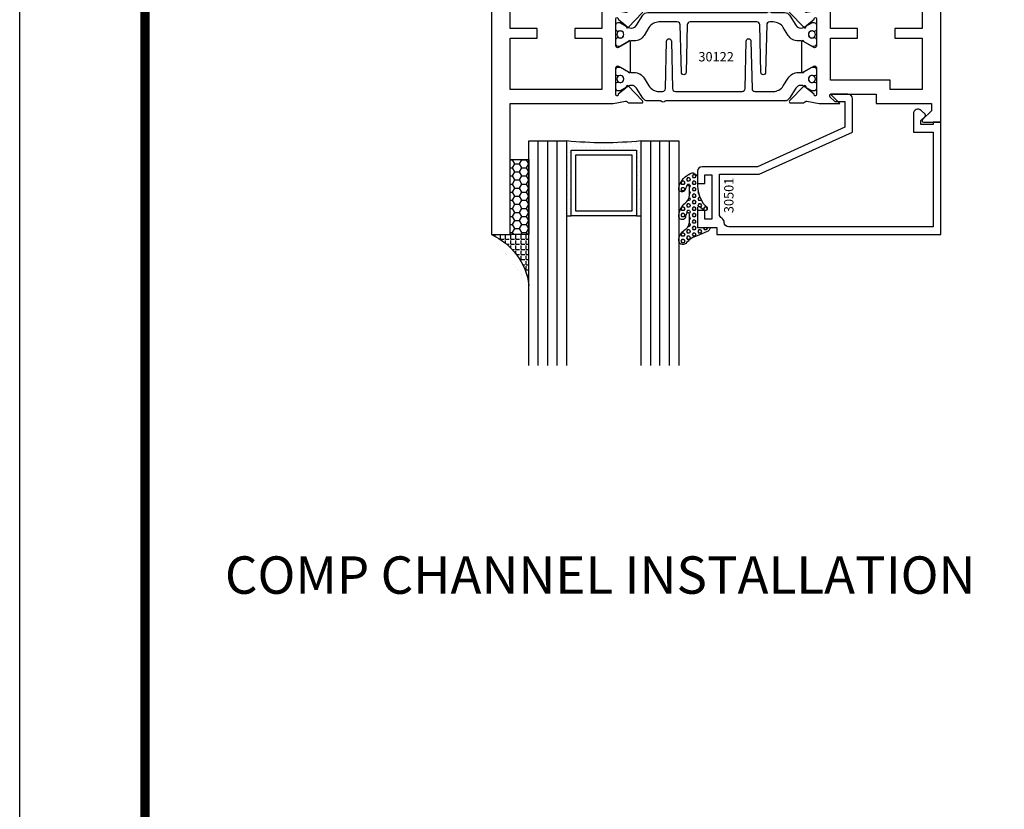
# Model space of a CAD drawing. Units: inches. Extents: x -37 to 186, y -91 to 4.
# Drawn here: x 104 to 111, y -82 to -77 of the extents above; entities that cross this region are included whole.
import ezdxf
from ezdxf.enums import TextEntityAlignment as Align

# ---------------------------------------------------------------- set-up
doc = ezdxf.new("R2010")
doc.units = ezdxf.units.IN
doc.header["$LTSCALE"] = 0.5
doc.header["$MEASUREMENT"] = 0
for name, color, linetype in [('Beads', 5, 'Continuous'), ('GLASS', 8, 'Continuous'), ('Object', 6, 'Continuous'), ('OBJECTS', 6, 'Continuous'), ('sealant', 1, 'Continuous'), ('Text', 4, 'Continuous'), ('VINYL', 6, 'Continuous')]:
    doc.layers.add(name, color=color, linetype=linetype)
doc.styles.add('Arial', font='arial.ttf')
doc.styles.get("Standard").update_dxf_attribs({"font": 'arial.ttf'})

# ---------------------------------------------------------------- blocks, each defined once
blk = doc.blocks.new('sheet')
at = {"linetype": 'Continuous', "const_width": 0.030931217826614}
blk.add_lwpolyline([(0.418808689372355, 10.52255285487147), (0.418808689372355, -0.03093121782660546)], dxfattribs=at)
at = {"layer": 'Defpoints'}
blk.add_lwpolyline([(0, 0), (0, 10.49162163704486), (7.859375, 10.49162163704486), (7.859375, 0)], close=True, dxfattribs=at)
blk = doc.blocks.new('IB-2807')
at = {"color": 13, "ltscale": 0.5}
blk.add_lwpolyline([(-0.2916564662711636, -0.08221665809074707, -0.4073799803307416), (-0.2719768496507555, -0.06299199999999772), (0.1736830829841409, -0.06299200000000482, -0.4073799803307085), (0.1933626996045632, -0.08221665809075418), (0.2007870000001049, -0.3996055000000069, 1.000000000000142), (0.2322830000000948, -0.3996055000000034), (0.2397073003956365, -0.08221665809075063, -0.4073799803307408), (0.2593869170160588, -0.06299200000000127), (0.3814491121870418, -0.06299200000000482, -0.2586175843558856), (0.4482244192783966, -0.1000061571342847), (0.4812940614538377, -0.1529286473706719, 0.2586175843559083), (0.5480693685451996, -0.1899428045049518), (0.5683500338383993, -0.1899428045049518, -0.131652055654937), (0.5840979864426572, -0.1941624410234706), (0.638038949121686, -0.2253051453753194, 0.1316520556549324), (0.6419759372727469, -0.2263600545049513), (0.6535419999999306, -0.2263600545049513, 0.414213562373095), (0.6692899999999327, -0.210612054504951), (0.6692899999999327, -0.1791158182849486, 0.414213562373095), (0.657478999999924, -0.1673048182849506), (0.6511986081195147, -0.1673048182849488, -1.6961298002934), (0.6511980673190436, -0.1259661923009467), (0.657478999999924, -0.1259661923009485, 0.414213562373095), (0.6692899999999327, -0.1141551923009487), (0.6692899999999327, -0.08265955450495355, 0.414213562373095), (0.6535419999999306, -0.06691155450495145), (0.6419756074417791, -0.06691155450495145, 0.1316530737711172), (0.6380385919933644, -0.06796647939471967), (0.584098264467201, -0.099109104945871, -0.1316530737712209), (0.5683502026735425, -0.103328804504951), (0.5649722946239564, -0.103328804504951, -0.258617584355875), (0.5315846410782825, -0.08482172593781456), (0.4901466503536653, -0.0185070785671364, 0.2586175843558927), (0.4567589968079915, 0), (-0.3367232145247385, 0, -0.2134217652834673), (-0.3425921476096931, 0.002624666666665831, 0.4472135955000521), (-0.3660678799494832, 0.002624666666665831, -0.2134217652834543), (-0.3719368130344236, 0), (-0.4567589968079915, 0, 0.2586175843559007), (-0.4901466503536653, -0.01850707856713996), (-0.5315846410782825, -0.08482172593781456, -0.2586175843558749), (-0.5649722946239564, -0.103328804504951), (-0.5683501043609098, -0.103328804504951, -0.1316524644635349), (-0.5840981008084896, -0.09910914267353732), (-0.6380388084508226, -0.06796646996280131, 0.1316524644635058), (-0.6419758075627158, -0.0669115545049479), (-0.6535420275590695, -0.0669115545049479, 0.414213562373095), (-0.6692900275590716, -0.08265955450494644), (-0.6692900275590716, -0.1141551923009452, 0.4142135623731504), (-0.6574790275590701, -0.1259661923009467), (-0.6511981233421977, -0.1259661923009467, -1.696130134016092), (-0.6511986143318964, -0.1673048143479487), (-0.6574790275590701, -0.167304814347947, 0.414213562373095), (-0.6692900275590716, -0.1791158143479468), (-0.6692900275590716, -0.2106120230089488, 0.414213562373095), (-0.6535420275590695, -0.2263600230089473), (-0.6419758086373548, -0.2263600230089455, 0.1316525292357516), (-0.638038807788817, -0.2253051065484382), (-0.5840981951074227, -0.1941624703469884, -0.1316525292358009), (-0.5683501917132432, -0.1899428045049518), (-0.5480693685451996, -0.1899428045049518, 0.2586175843558967), (-0.4812940614538377, -0.1529286473706719), (-0.4482244192783895, -0.1000061571342741, -0.2586175843559043), (-0.3814491121870276, -0.06299199999999772), (-0.3576806836826592, -0.06299199999999772, -0.4073799803307417), (-0.338001067062244, -0.08221665809074707), (-0.3305767666667094, -0.3996055000000069, 1.000000000000142), (-0.2990807666667052, -0.3996055000000034)], format="xyb", close=True, dxfattribs=at)
for centre, radius in [((-0.6397625275590713, -0.1466356391509436), 0.02362199999999978), ((0.6397624999999323, -0.1466356548989385), 0.02362199999999975)]:
    blk.add_circle(centre, radius, dxfattribs=at)
blk = doc.blocks.new('T30122')
for points in [[(0.8949915780176951, 1.358988177443976, 0.2914734195860816), (0.9032157386979875, 1.360977815565562), (0.9090937535533925, 1.367085982738004, -0.1989123673796302), (0.9146162222107392, 1.369498693186202), (1.003684123113146, 1.371208927831347, -0.6681786379192202), (1.009508921399245, 1.357876509101004), (0.9131870243286571, 1.257783150348473, -0.7332303362629716), (0.8997341787187878, 1.264461192702868, 0.2679491924310681), (0.8968995545890337, 1.271807282142575), (0.8450027877428354, 1.313682652116924, 1.526198365857901), (0.8304183163157504, 1.312548893952112), (0.8304183163157433, 1.134843077191519, 0.5773502691897564), (0.8481348163157492, 1.124614451147423), (0.9099800160602243, 1.160320793867982, 0.1826758136818114), (0.913506166187986, 1.164629645603242, -0.849635366392467), (0.9288433163157492, 1.162119413309114), (0.928840000000001, 0.962880590331423, -0.849635366392477), (0.9135028498722377, 0.9603703580372809, 0.182675813681714), (0.909976699744476, 0.9646792097725694), (0.8481314999999938, 1.000385552493114, 0.5773502691895462), (0.8304150000000021, 0.9901569264490178), (0.8304183163157433, 0.812451109688439, 1.526198365858283), (0.8450027877428425, 0.8113173515236127), (0.8968995545890337, 0.8531927214979618, 0.2679491924310681), (0.8997341787187878, 0.860538810937669, -0.7332303362626751), (0.9131870243286571, 0.8672168532920637), (1.009508921399245, 0.7671234945395327, -0.6681786379192234), (1.003684123113146, 0.7537910758091897), (0.9146162222107392, 0.7555013104543349, -0.1989123673796302), (0.9090937535533925, 0.7579140209025326), (0.9032157386979875, 0.7640221880749749, 0.2914734195860815), (0.8949915780176951, 0.7660118261965607), (0.8124549958216534, 0.7505314016652562, -0.04638501122915437), (0.8067402459996913, 0.7500001174291668), (0.7366650000000021, 0.750002052047023), (0.7366650000000021, 0.8749999875207806), (0.555832500000399, 0.874999987520809), (0.555832500000399, 0.9374999875207379), (0.7366650000000021, 0.9374999875207379), (0.7366650046578513, 1.281247939119524), (0.1250000000007958, 1.281247951593514), (0.1250000000007958, 0.9375), (0.305832500000399, 0.9375000000000142), (0.305832500000399, 0.8749999783586446), (0.1250000000007958, 0.8749999783586446), (0.1250000000007958, 0.3022628544376573, -0.9999999999999999), (0.0780000000003156, 0.3022628544376573), (0.0780000000003156, 0.3262628544376582), (0.04698821860881708, 0.3262628544376582), (0.04698821860881708, 0.05126285443765255), (0.0780000000003156, 0.05126285443765255), (0.0780000000003156, 0.07526285443765346, -0.9999999999999999), (0.1250000000007958, 0.07526285443765346), (0.1250000000007958, 0), (0, 0), (0, 2.250000000000057), (0.1252500000017562, 2.250000000000057), (0.1252500000017562, 1.374997951593514), (0.8067402459996913, 1.37499988621137, -0.04638501122915426), (0.8124549958216534, 1.374468601975281)], [(2.877428932188195, 1.482928932188145, -0.6681786379191457), (2.884500000000116, 1.5), (3, 1.5), (3, 0), (2.874999999999204, 0), (2.874999999999204, 0.0752628544394156, -0.9999999999999999), (2.921999999999684, 0.0752628544394156), (2.921999999999684, 0.0512628544394147), (2.953011781391183, 0.0512628544394147), (2.953011781391183, 0.3262628544394204), (2.921999999999684, 0.3262628544394204), (2.921999999999684, 0.302262854439391, -0.9999999999999999), (2.874999999999204, 0.302262854439391), (2.874999999999233, 0.8750000000000568), (2.694182500885987, 0.8750000086641876), (2.694182499113253, 0.9375000027150691), (2.874999999999233, 0.9375), (2.87499999357442, 1.281247951593514), (2.874999999999233, 1.281247951593514), (2.662685004495529, 1.281247946904472), (2.662685004495529, 1.218747951743481), (2.263364999906628, 1.218747951593514), (2.263365000000007, 0.9375000178598043), (2.444182500885987, 0.937500026523935), (2.444182500885987, 0.8750000027109337), (2.263365000000007, 0.874999994046803), (2.263365000000007, 0.7500020519554624), (2.193293070316059, 0.7500001174291668, -0.04638501122915437), (2.187578320494097, 0.7505314016652562), (2.105041738298056, 0.7660118261965607, 0.2914734195860816), (2.096817577617763, 0.7640221880749749), (2.090939562762358, 0.7579140209025326, -0.1989123673796301), (2.085417094105011, 0.7555013104543349), (1.996349193202605, 0.7537910758091897, -0.66817863791922), (1.990524394916505, 0.7671234945395327), (2.086846291987094, 0.8672168532920637, -0.7332303362626754), (2.100299137596963, 0.860538810937669, 0.267949192431068), (2.103133761726717, 0.8531927214979618), (2.155030528572915, 0.8113173515236127, 1.526198365858054), (2.169615000000007, 0.812451109688439), (2.169618316315749, 0.9901569264490178, 0.577350269189446), (2.151901816315757, 1.000385552493114), (2.090056616571275, 0.9646792097725694, 0.1826758136817326), (2.08653046644352, 0.9603703580372809, -0.8496353663924768), (2.071193316315757, 0.962880590331423), (2.071190000000001, 1.162119413309114, -0.849635366392467), (2.086527150127765, 1.164629645603242, 0.1826758136817929), (2.090053300255533, 1.160320793867982), (2.151898500000001, 1.124614451147423, 0.5773502691897564), (2.169615000000007, 1.134843077191519), (2.169615000000007, 1.312548893952098, 1.526198365859409), (2.155030528572915, 1.313682652116924), (2.103133761726717, 1.271807282142575, 0.267949192431068), (2.100299137596963, 1.264461192702868, -0.7332303362626754), (2.086846291987094, 1.257783150348473), (1.990524394916505, 1.357876509101004, -0.66817863791922), (1.996349193202605, 1.371208927831347), (2.085417094105011, 1.369498693186202, -0.1989123673796301), (2.090939562762358, 1.367085982738004), (2.096817577617763, 1.360977815565562, 0.2914734195860816), (2.105041738298056, 1.358988177443976), (2.187578320494097, 1.374468601975281, -0.04638501122915432), (2.193293070316059, 1.37499988621137), (2.325364515077965, 1.374999511286305), (2.263364999875492, 1.312499999993477), (2.568964999875291, 1.312499999993477), (2.568964999875291, 1.375000044126708), (2.9375, 1.37500004413323), (2.9375, 1.422857864376283)]]:
    blk.add_lwpolyline(points, format="xyb", close=True)
blk.add_blockref('IB-2807', (1.500023343874815, 1.357733824280317))
at = {"rotation": 180}
blk.add_blockref('IB-2807', (1.500023343874815, 0.7672661793602238), dxfattribs=at)
blk = doc.blocks.new('30501-16-gi')
at = {"layer": 'GLASS'}
h = blk.add_hatch(dxfattribs=at)
h.set_pattern_fill('DOTS', color=256, scale=0.5, style=0)
h.set_pattern_definition([(0, (1.384874874119248, -78.23174854845206), (0.015625, 0.03125), [0, -0.03125])])
edge = h.paths.add_edge_path()
edge.add_line((0.5002510000017502, -0.625), (0.5002510000017502, -0.125))
edge.add_line((0.5002510000017502, -0.125), (0.5315000000017527, -0.125))
edge.add_line((0.5315000000017527, -0.125), (0.5315000000017527, -0.5625))
edge.add_line((0.5315000000017527, -0.5625), (0.9690000000017562, -0.5625))
edge.add_line((0.9690000000017562, -0.5625), (0.9690000000017562, -0.125))
edge.add_line((0.9690000000017562, -0.125), (1.000251000001754, -0.125))
edge.add_line((1.000251000001754, -0.125), (1.000251000001754, -0.625))
edge.add_arc((0.7502510000017537, -3.117515968123318), 2.505022125920191, 84.27237406377836, 95.72762593622163)
at = {"layer": 'Object'}
h = blk.add_hatch(dxfattribs=at)
h.set_pattern_fill('HONEY', color=256, scale=0.25, style=0)
h.set_pattern_definition([(360, (-6.543112829500274, -28.79317078957001), (0.046875, -0.02706329375000001), [0.03125, -0.0625]), (240, (-6.543112829500274, -28.79317078957001), (-0.04687499989758061, -0.02706329392739556), [0.03124999999999998, -0.06249999999999995]), (300.0000000000001, (-6.543112829500274, -28.79317078957001), (1.024193753747953e-10, -0.05412658767739557), [-0.0625, 0.03125])])
h.paths.add_polyline_path([(0.1252500000017562, 0), (0.1252500000017562, -0.5), (0.2502500000017562, -0.5), (0.2502500000017562, 0)])
at = {"layer": 'sealant'}
h = blk.add_hatch(dxfattribs=at)
h.set_pattern_fill('ANGLE', color=256, scale=0.125, style=0)
h.set_pattern_definition([(360, (-6.543362829501984, -28.79317078956983), (-4.209584341264422e-18, -0.034375), [0.025, -0.009375]), (270, (-6.543362829501984, -28.79317078956983), (-0.034375, 2.104792170632211e-18), [0.025, -0.009375])])
edge = h.paths.add_edge_path()
edge.add_ellipse((-0.1801081508687723, 0.3943889205008446), major_axis=(0.3369157108243496, 0.2737835439382413), ratio=0.9986172314592467, start_angle=255.46642845773601, end_angle=313.6230930446856, ccw=False)
edge.add_line((4.618527782440651e-14, 1.84741111297626e-13), (0.1250000000000462, 1.84741111297626e-13))
edge.add_line((0.1250000000000462, 1.84741111297626e-13), (0.2502500000017562, 0))
edge.add_line((0.2502500000017562, 0), (0.2502500000017953, 0.3397213324854675))
at = {"layer": 'VINYL'}
h = blk.add_hatch(dxfattribs=at)
h.set_pattern_fill('HEX', color=256, scale=0.1, style=0)
h.set_pattern_definition([(180, (50.27145126349575, -69.10949999999502), (0, 0.0216506351), [0.0125, -0.025]), (60.00000000000001, (50.27145126349575, -69.10949999999502), (0.01875000000466704, -0.01082531755), [0.01249999999999999, -0.02499999999999998]), (120, (50.25895126349576, -69.10949999999502), (0.01875000000466704, 0.01082531755), [0.0125, -0.025])])
edge = h.paths.add_edge_path()
edge.add_arc((1.411927757151552, 0.1467713772901327), 0.1433046756552334, 216.6323194655188, 253.9708476223478, ccw=False)
edge.add_arc((1.278743160912057, 0.03932814657699168), 0.0284941609102994, 50.34138527468668, 190.0972901938758)
edge.add_arc((1.334948394817474, 0.04098697923190286), 0.08452042674760295, 184.5156653166571, 234.5702348887398)
edge.add_arc((1.255586650844243, -0.08704414117038084), 0.06649903744625356, 6.509196586228711, 62.83070868515938, ccw=False)
edge.add_line((1.321657013719971, -0.07950563132109778), (1.321657013719971, -0.135580717266734))
edge.add_arc((1.311657013719998, -0.1355807172667305), 0.00999999999997181, 228.5901104979811, 359.9999999999846, ccw=False)
edge.add_arc((1.388366015324806, -0.09644881790611493), 0.0954846722096565, 195.2820080642316, 209.2335157492235, ccw=False)
edge.add_arc((1.273254921149171, -0.1219984282356457), 0.02300592114741229, 0.9531533739970598, 199.7872400172916)
edge.add_arc((1.382213408332039, -0.1141372562539154), 0.1315402677705785, 186.8326548137352, 226.8404884723279)
edge.add_arc((1.261657013719979, -0.2617126980050308), 0.05999999999999163, -2.4499513529008254e-11, 59.359849330123325, ccw=False)
edge.add_line((1.321657013719971, -0.2617126980050557), (1.321657013719971, -0.3177877839506777))
edge.add_arc((1.311657013719962, -0.3177877839506849), 0.01000000000000978, -131.4098895019706, 3.3082869776990265e-11, ccw=False)
edge.add_arc((1.34459245699076, -0.2940928111508896), 0.05037177339758105, 192.8390132954009, 218.2646040177696, ccw=False)
edge.add_arc((1.272902357497887, -0.3071358387529664), 0.02265335749612774, 4.683785898854534, 192.3827460297468)
edge.add_arc((1.386917335607659, -0.2807249912180296), 0.1396860617773839, 192.9352362524363, 249.9985948538785)
edge.add_arc((1.341710607353637, -0.4023221824730321), 0.009999999999993561, 255.0963845421716, 301.6308910949365)
edge.add_line((1.346955057748517, -0.4108366254997691), (1.370493450396623, -0.3963382100156707))
edge.add_arc((1.365249000001747, -0.3878237669889124), 0.01000000000001066, 301.6308910948493, 360.0000000000616)
edge.add_line((1.375249000001759, -0.3878237669889018), (1.375249000001759, -0.3399999999950225))
edge.add_arc((1.618008309349953, -0.33828248628895), 0.2427653849471604, 147.9971386585417, 180.4053588923699, ccw=False)
edge.add_line((1.412138011651564, -0.2096261508284698), (1.435907037473754, -0.1837503730149095))
edge.add_arc((1.427483771371829, -0.1732202140738401), 0.01348464531042783, 308.6569513871009, 506.2029979998642)
edge.add_line((1.416277848047443, -0.1657193513503898), (1.389100831393478, -0.1856496620491157))
edge.add_arc((1.385249000001767, -0.1764212605120115), 0.01000000000000897, 180.0000000000175, 292.65511023527256, ccw=False)
edge.add_line((1.375249000001759, -0.176421260512015), (1.375249000001759, -0.04699999999502324))
edge.add_line((1.375249000001759, -0.04699999999502324), (1.459898729340182, -0.04699999999502324))
edge.add_arc((1.428678637603884, -0.04699999999494153), 0.03122009173629769, 359.99999999985, 434.9999999998508)
edge.add_line((1.436758991935164, -0.01684370708775873), (1.372357550831623, 0.009038197422498229))
at = {"layer": 'Beads'}
blk.add_lwpolyline([(1.472249000001796, -0.3974999999950271), (1.472249000001767, -0.1024999999950253), (1.42524900000177, -0.1024999999950253), (1.42524900000177, -0.1599999999950228), (1.375249000001759, -0.1599999999950228), (1.375249000001759, -0.04699999999502324), (1.504249000001778, -0.04699999999502324), (1.504249000001778, 4.973799150320701e-12), (3, 4.845901457883883e-12), (3, -0.7500000000000568), (2.949999999999989, -0.7500000000000568), (2.949999999999989, -0.7340000000000586), (2.867000000000019, -0.7340000000065601), (2.867000000000004, -0.7608578643828281), (2.895071067811884, -0.7889289321946933, -0.414213562373095), (2.895071067811884, -0.8030710678184221), (2.869920310216784, -0.8282218254135074, -0.6681786379193155), (2.816999999999993, -0.8063015151967363), (2.817000000000007, -0.6840000000065558), (2.949999999999989, -0.6840000000000543), (2.949999999999989, -0.04999999999515126), (1.585249000001795, -0.04999999999502336, 0.414213562373095), (1.554249000001789, -0.08099999999502927, -0.2729194727216536), (1.53824900000177, -0.1081293199275279, 0.2729194727218499), (1.522249000001779, -0.1352586398600408), (1.522249000001779, -0.402999999995032), (1.787004845670552, -0.4029999999950675), (2.410364999875469, -0.6842033922563466), (2.410364999875469, -0.9065000000065524, -0.4142135623726588), (2.379364999875477, -0.9375000000065725), (2.267064999875487, -0.9375000000065512, -0.6681786379187921), (2.259993932063622, -0.9204289321946888), (2.29292286425175, -0.887500000006554), (2.360364999875472, -0.887500000006554), (2.360364999875472, -0.7165000000065582), (1.776249000001755, -0.4529999999976084), (1.406249000001765, -0.4529999999950292, -0.414213562373095), (1.375249000001759, -0.4219999999950232), (1.375249000001759, -0.3399999999950225), (1.42524900000177, -0.3399999999950296), (1.42524900000177, -0.3974999999950271)], format="xyb", close=True, dxfattribs=at)
at = {"layer": 'GLASS'}
for p, q in [((0.3127510000017537, 0.875), (0.3127510000017537, -0.625)), ((0.3752510000017537, 0.875), (0.3752510000017537, -0.625)), ((0.4377510000017537, 0.875), (0.4377510000017537, -0.625)), ((1.062751000001754, -0.625), (1.062751000001754, 0.875)), ((1.125251000001754, 0.875), (1.125251000001754, -0.625)), ((1.187749500001757, 0.8750000000000142), (1.187749500001757, -0.625)), ((0.9690000000017562, -0.125), (0.5315000000017527, -0.125))]:
    blk.add_line(p, q, dxfattribs=at)
for points in [[(0.2502500000017562, 0.875), (0.2502500000017562, -0.625), (0.5002510000017502, -0.625), (0.5002510000017502, 0.875)], [(1.000251000001754, 0.875), (1.000251000001754, -0.625), (1.250249000001759, -0.625), (1.250249000001759, 0.875)]]:
    blk.add_lwpolyline(points, dxfattribs=at)
blk.add_lwpolyline([(0.5002510000017502, -0.625), (0.5002510000017502, -0.125), (0.5315000000017527, -0.125), (0.5315000000017527, -0.5625), (0.9690000000017562, -0.5625), (0.9690000000017562, -0.125), (1.000251000001754, -0.125), (1.000251000001754, -0.625, 0.05002463118749873)], format="xyb", close=True, dxfattribs=at)
blk.add_lwpolyline([(0.5627500000017527, -0.53125), (0.9377500000017562, -0.53125), (0.9377500000017562, -0.15625), (0.5627500000017527, -0.15625)], close=True, dxfattribs=at)
at = {"layer": 'Object'}
blk.add_lwpolyline([(0.1252500000017562, 0), (0.1252500000017562, -0.5), (0.2502500000017562, -0.5), (0.2502500000017562, 0), (0.1252500000017562, 0)], dxfattribs=at)
at = {"layer": 'sealant'}
blk.add_arc((-0.1807491105575068, 0.3951776800662685), 0.4345522290702096, 294.5787378769127, 352.6680777989533, dxfattribs=at)
at = {"layer": 'VINYL', "linetype": 'Continuous'}
blk.add_lwpolyline([(1.372357550831623, 0.009038197422498229, -0.1643769935330663), (1.296928473669983, 0.06126468244477223, 0.6986214630372222), (1.250690332586647, 0.034332545619435, 0.2219444830041278), (1.285951518662092, -0.02788252537362723, -0.250818594464682), (1.321657013719971, -0.07950563132109778), (1.321657013719971, -0.135580717266734, -0.6457529643032266), (1.3050426004408, -0.1430806863980933, -0.06095024373500121), (1.296257658979282, -0.1216157270987708, 1.179515117391182), (1.2516073573812, -0.1297865853188398, 0.1763622244263466), (1.292235681649402, -0.2100895920575852, -0.2649576977510799), (1.321657013719971, -0.2617126980050557), (1.321657013719971, -0.3177877839506777, -0.6457529643032266), (1.305042600440743, -0.3252877530820797, -0.1113974589737611), (1.295480064891468, -0.3052860456031183, 1.069548615484547), (1.250775987341957, -0.3119936520027835, 0.2542619523630954), (1.339138669628028, -0.4119857809919836, 0.2058822190263722), (1.346955057748517, -0.4108366254997691), (1.370493450396623, -0.3963382100156707, 0.260336561174738), (1.375249000001759, -0.3878237669889018), (1.375249000001759, -0.3399999999950225, -0.1423576699334584), (1.412138011651564, -0.2096261508284698), (1.435907037473754, -0.1837503730149095, 1.166164299148105), (1.416277848047443, -0.1657193513503898), (1.389100831393478, -0.1856496620491157, -0.5353816091563369), (1.375249000001759, -0.176421260512015), (1.375249000001759, -0.04699999999502324), (1.459898729340182, -0.04699999999502324, 0.3394542588633798), (1.436758991935164, -0.01684370708775873)], format="xyb", close=True, dxfattribs=at)
at = {"layer": 'Text', "flags": 8}
blk.add_attdef('30501', text='', height=0.0625, rotation=90, dxfattribs=at).set_placement((1.584749000001779, -0.2609396599612808), align=Align.MIDDLE_CENTER)

msp = doc.modelspace()

# ---------------------------------------------------------------- block references
at = {"xscale": 2, "yscale": 2, "zscale": 2}
msp.add_blockref('sheet', (104.3372303496684, -90.47121237775187), dxfattribs=at)
ref = msp.add_blockref('30501-16-gi', (107.4876262221953, -78.25432474215272), dxfattribs=dict(xscale=-1, rotation=180))
ref.add_attrib('30501', '30501', dxfattribs={"layer": 'Text', "height": 0.0625, "rotation": 90}).set_placement((109.0723752221971, -77.99338508219144), align=Align.MIDDLE_CENTER)
at = {"layer": 'OBJECTS', "xscale": -1, "rotation": 180}
msp.add_blockref('T30122', (107.4876262221953, -76.00432474215266), dxfattribs=at)

# ---------------------------------------------------------------- texts
at = {"layer": 'Text'}
msp.add_text('30122', height=0.0625, dxfattribs=at).set_placement((108.9876495660701, -77.06682474397293), align=Align.MIDDLE_CENTER)
at = {"layer": 'Text', "linetype": 'Continuous', "style": 'Arial'}
msp.add_text('COMP CHANNEL INSTALLATION', height=0.25, dxfattribs=at).set_placement((105.7076484752559, -80.65468136895021))

doc.saveas('drawing.dxf')
